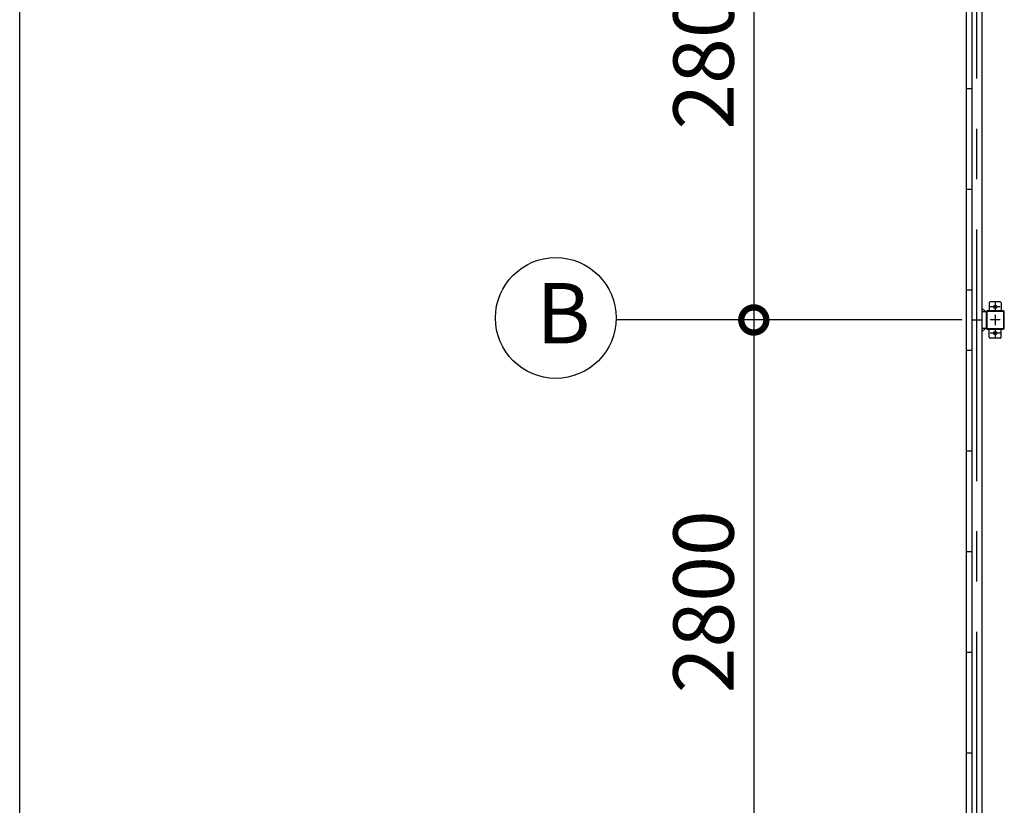
# Model space of a CAD drawing. Extents: x 755 to 41336, y -5742 to 22569.
# Drawn here: x 755 to 5650, y 10739 to 14642 of the extents above; entities that cross this region are included whole.
import ezdxf

# ---------------------------------------------------------------- set-up
doc = ezdxf.new("R2010")
doc.units = 0
doc.header["$LTSCALE"] = 20
doc.header["$PDMODE"] = 3
doc.header["$PDSIZE"] = 2
doc.linetypes.add('CENTER', pattern=[2, 1.25, -0.25, 0.25, -0.25])
doc.layers.get('0').update_dxf_attribs({"linetype": 'CONTINUOUS'})
doc.layers.get('DEFPOINTS').update_dxf_attribs({"linetype": 'CONTINUOUS'})
for name, color, linetype in [('センター', 3, 'CENTER'), ('仕様書枠', 230, 'CONTINUOUS'), ('寸法', 4, 'CONTINUOUS'), ('部品1', 7, 'CONTINUOUS')]:
    doc.layers.add(name, color=color, linetype=linetype)
doc.styles.add('STYLE1', font='isocp.shx', dxfattribs={"bigfont": 'bigfont.shx'})
doc.dimstyles.new('INABA_S100-2023', dxfattribs={"dimscale": 100, "dimtxt": 3, "dimasz": 2.5, "dimexe": 1.5, "dimexo": 0.5, "dimgap": 1, "dimtad": 3, "dimdec": 1, "dimdsep": 46, "dimtxsty": 'STYLE1', "dimblk1": 'DOTSMALL', "dimblk2": 'DOTSMALL', "dimsah": 1, "dimcen": 0, "dimclrt": 7, "dimadec": 0, "dimazin": 0, "dimtfac": 1, "dimtdec": 1, "dimtix": 1, "dimtmove": 0, "dimatfit": 3, "dimldrblk": 'DOTSMALL', "dimfxl": 1, "dimtolj": 1, "dimtzin": 0, "dimarcsym": 0})

# ---------------------------------------------------------------- blocks, each defined once
blk = doc.blocks.new('_DOTSMALL')
at = {"color": 0, "linetype": 'ByBlock', "ltscale": 50, "const_width": 0.5}
blk.add_lwpolyline([(-0.0625, 0, 1), (0.0625, 0, 1)], format="xyb", close=True, dxfattribs=at)
blk = doc.blocks.new('*D29')
at = {"layer": 'DEFPOINTS', "color": 0, "ltscale": 50}
for p in [(5488.6, 15950.3), (4404.3, 13150.3), (5488.6, 13150.3)]:
    blk.add_point(p, dxfattribs=at)
at = {"layer": '寸法', "color": 0, "lineweight": -2, "ltscale": 50}
for p, q in [((5438.6, 15950.3), (4254.3, 15950.3)), ((4404.3, 15950.3), (4404.3, 13150.3)), ((5438.6, 13150.3), (4254.3, 13150.3))]:
    blk.add_line(p, q, dxfattribs=at)
at = {"layer": '寸法', "color": 0, "lineweight": -2, "ltscale": 50, "xscale": 250, "yscale": 250, "zscale": 250}
for p, rotation in [((4404.3, 15950.3), 90), ((4404.3, 13150.3), 270)]:
    blk.add_blockref('_DOTSMALL', p, dxfattribs=dict(at, rotation=rotation))
at = {"layer": '寸法', "color": 7, "ltscale": 50, "insert": (4154.3, 14550.3), "char_height": 300, "attachment_point": 5, "rotation": 90, "style": 'STYLE1'}
blk.add_mtext('\\A1;2800', dxfattribs=at)
blk = doc.blocks.new('*D30')
at = {"layer": 'DEFPOINTS', "color": 0, "ltscale": 50}
for p in [(5488.6, 13150.3), (4404.3, 10350.3), (5488.6, 10350.3)]:
    blk.add_point(p, dxfattribs=at)
at = {"layer": '寸法', "color": 0, "lineweight": -2, "ltscale": 50}
for p, q in [((5438.6, 13150.3), (4254.3, 13150.3)), ((4404.3, 13150.3), (4404.3, 10350.3)), ((5438.6, 10350.3), (4254.3, 10350.3))]:
    blk.add_line(p, q, dxfattribs=at)
at = {"layer": '寸法', "color": 0, "lineweight": -2, "ltscale": 50, "xscale": 250, "yscale": 250, "zscale": 250}
for p, rotation in [((4404.3, 13150.3), 90), ((4404.3, 10350.3), 270)]:
    blk.add_blockref('_DOTSMALL', p, dxfattribs=dict(at, rotation=rotation))
at = {"layer": '寸法', "color": 7, "ltscale": 50, "insert": (4154.3, 11750.3), "char_height": 300, "attachment_point": 5, "rotation": 90, "style": 'STYLE1'}
blk.add_mtext('\\A1;2800', dxfattribs=at)

msp = doc.modelspace()

# ---------------------------------------------------------------- linework, layer by layer
at = {"layer": 'センター', "ltscale": 50}
msp.add_line((5513.6, 10350.301), (5513.6, 15950.301), dxfattribs=at)
at = {"layer": 'センター', "ltscale": 5}
for p, q in [((5604.6, 13240.301), (5604.6, 13190.301)), ((5629.6, 13215.301), (5579.6, 13215.301)), ((5604.6, 13175.301), (5604.6, 13125.301)), ((5629.6, 13150.301), (5579.6, 13150.301)), ((5629.6, 13085.301), (5579.6, 13085.301)), ((5604.6, 13110.301), (5604.6, 13060.301))]:
    msp.add_line(p, q, dxfattribs=at)
at = {"layer": '仕様書枠', "ltscale": 50}
msp.add_line((754.6, -5195.175), (754.6, 22568.825), dxfattribs=at)
at = {"layer": '寸法', "ltscale": 50}
msp.add_line((4284.323, 13150.301), (3719.502, 13150.301), dxfattribs=at)
at = {"layer": '部品1'}
for p, q in [((5461.6, 10210.301), (5461.6, 16090.301)), ((5558, 13190.301), (5538.6, 13209.701)), ((5558, 13110.301), (5538.6, 13090.901))]:
    msp.add_line(p, q, dxfattribs=at)
at = {"layer": '部品1', "ltscale": 50}
for p, q in [((5538.6, 15990.301), (5538.6, 10310.301)), ((5488.6, 15950.301), (5488.6, 10350.301)), ((5461.6, 14300.301), (5488.6, 14300.301)), ((5461.6, 13800.301), (5488.6, 13800.301)), ((5461.6, 13300.301), (5488.6, 13300.301)), ((5559.6, 13190.301), (5559.6, 13110.301)), ((5561.9, 13190.301), (5561.9, 13110.301)), ((5488.6, 13150.301), (5538.6, 13150.301)), ((5461.6, 13000.301), (5488.6, 13000.301)), ((5461.6, 12500.301), (5488.6, 12500.301)), ((5461.6, 12000.301), (5488.6, 12000.301)), ((5461.6, 11500.301), (5488.6, 11500.301)), ((5461.6, 11000.301), (5488.6, 11000.301))]:
    msp.add_line(p, q, dxfattribs=at)
at = {"layer": '部品1', "ltscale": 5}
for p, q in [((5574.6, 13235.301), (5574.6, 13195.301)), ((5629.6, 13240.301), (5579.6, 13240.301)), ((5634.6, 13235.301), (5634.6, 13195.301)), ((5644.6, 13195.301), (5564.6, 13195.301)), ((5644.6, 13193.001), (5564.6, 13193.001)), ((5647.3, 13110.301), (5647.3, 13190.301)), ((5649.6, 13110.301), (5649.6, 13190.301)), ((5564.6, 13107.601), (5644.6, 13107.601)), ((5564.6, 13105.301), (5644.6, 13105.301)), ((5574.6, 13065.301), (5574.6, 13105.301)), ((5634.6, 13065.301), (5634.6, 13105.301)), ((5629.6, 13060.301), (5579.6, 13060.301))]:
    msp.add_line(p, q, dxfattribs=at)
at = {"layer": '部品1', "ltscale": 10}
for p, q in [((5559.6, 13190.301), (5538.6, 13190.301)), ((5538.6, 13110.301), (5559.6, 13110.301))]:
    msp.add_line(p, q, dxfattribs=at)
at = {"layer": '部品1', "ltscale": 50}
msp.add_circle((3419.688, 13160.254), 300, dxfattribs=at)
at = {"layer": '部品1', "ltscale": 5}
for centre in [(5604.6, 13215.301), (5604.6, 13085.301)]:
    msp.add_circle(centre, 8, dxfattribs=at)
for centre, radius, start, end in [((5579.6, 13235.301), 5, 90, 180), ((5629.6, 13235.301), 5, 0, 90), ((5644.6, 13190.301), 5, 0, 90), ((5644.6, 13190.301), 2.7, 0, 90), ((5644.6, 13110.301), 2.7, 270, 0), ((5644.6, 13110.301), 5, 270, 0), ((5579.6, 13065.301), 5, 180, 270), ((5629.6, 13065.301), 5, 270, 0)]:
    msp.add_arc(centre, radius, start, end, dxfattribs=at)
at = {"layer": '部品1', "ltscale": 50}
for centre, radius, start, end in [((5564.6, 13190.301), 5, 90, 180), ((5564.6, 13190.301), 2.7, 90, 180), ((5564.6, 13110.301), 5, 180, 270), ((5564.6, 13110.301), 2.7, 180, 270)]:
    msp.add_arc(centre, radius, start, end, dxfattribs=at)

# ---------------------------------------------------------------- texts
at = {"layer": '部品1', "ltscale": 50, "style": 'STYLE1'}
msp.add_text('B', height=300, dxfattribs=at).set_placement((3323.024, 13033.887))

# ---------------------------------------------------------------- dimensions: what is measured, and where the dimension line sits
at = {"layer": '寸法', "ltscale": 50}
for base, p1, p2, picture, middle in [((4404.323, 13150.301), (5488.6, 15950.301), (5488.6, 13150.301), '*D29', (4404.323, 14550.301)), ((4404.323, 10350.301), (5488.6, 13150.301), (5488.6, 10350.301), '*D30', (4404.323, 11750.301))]:
    dim = msp.add_linear_dim(base=base, p1=p1, p2=p2, angle=90, dimstyle='INABA_S100-2023', dxfattribs=at)
    dim.commit()
    dim.dimension.update_dxf_attribs({"geometry": picture, "text_midpoint": middle, "dimtype": 160})

doc.saveas('drawing.dxf')
